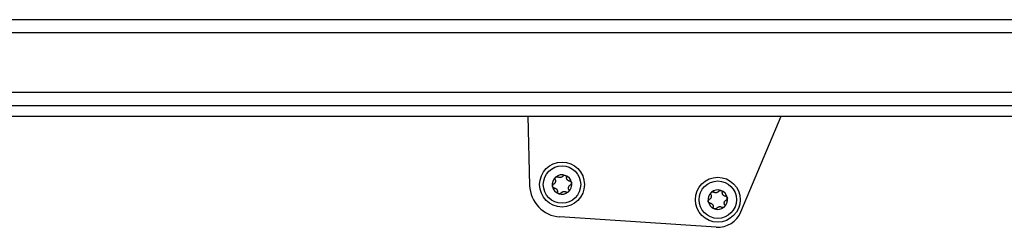
# Model space of a CAD drawing. Extents: x 5 to 415, y 4 to 293.
# Drawn here: x 189 to 202, y 133 to 136 of the extents above; entities that cross this region are included whole.
import ezdxf

# ---------------------------------------------------------------- set-up
doc = ezdxf.new("R2010")
doc.units = 0
doc.linetypes.add('SLD-DURCHGEHEND', pattern=[0])
doc.layers.add('AM_0', color=7, linetype='CONTINUOUS')

msp = doc.modelspace()

# ---------------------------------------------------------------- linework, layer by layer
at = {"layer": 'AM_0', "color": 7, "linetype": 'SLD-DURCHGEHEND'}
for p, q in [((226.00895, 135.65042), (170.67561, 135.65042)), ((226.00895, 135.47404), (170.67561, 135.47404)), ((226.3909, 134.67636), (168.04228, 134.67636)), ((227.76276, 134.49894), (169.72482, 134.49894)), ((169.93472, 134.36223), (227.89947, 134.36223)), ((195.37041, 134.36223), (195.39474, 133.43788)), ((198.22145, 133.08279), (198.75947, 134.36223)), ((197.89233, 132.87939), (195.79952, 133.01687))]:
    msp.add_line(p, q, dxfattribs=at)
for centre, radius in [((195.82792, 133.44928), 0.3), ((195.82792, 133.44928), 0.25), ((197.91247, 133.24694), 0.3), ((197.91247, 133.24694), 0.25)]:
    msp.add_circle(centre, radius, dxfattribs=at)
for centre, radius, start, end in [((195.82792, 133.44928), 0.13, 130.811843, 190.811843), ((195.82792, 133.44928), 0.09484, 158.942071, 162.681615), ((195.82792, 133.44928), 0.13, 70.811843, 130.811843), ((195.82792, 133.44928), 0.09484, 98.942071, 102.681615), ((195.82792, 133.44928), 0.13, 10.811843, 70.811843), ((195.82792, 133.44928), 0.09484, 38.942071, 42.681615), ((195.82792, 133.44928), 0.13, 310.811843, 10.811843), ((195.82792, 133.44928), 0.43333, 181.507527, 266.241305), ((195.82792, 133.44928), 0.13, 190.811843, 250.811843), ((195.82792, 133.44928), 0.09484, 218.942071, 222.681615), ((195.82792, 133.44928), 0.13, 250.811843, 310.811843), ((195.82792, 133.44928), 0.09484, 278.942071, 282.681615), ((195.82792, 133.44928), 0.09484, 338.942071, 342.681615), ((197.91247, 133.24694), 0.13, 130.811843, 190.811843), ((197.91247, 133.24694), 0.13, 70.811843, 130.811843), ((197.91247, 133.24694), 0.09484, 98.942071, 102.681615), ((197.91247, 133.24694), 0.13, 10.811843, 70.811843), ((197.91247, 133.24694), 0.13, 190.811843, 250.811843), ((197.91247, 133.24694), 0.09484, 158.942071, 162.681615), ((197.91247, 133.24694), 0.09484, 38.942071, 42.681615), ((197.91247, 133.24694), 0.13, 310.811843, 10.811843), ((197.91247, 133.24694), 0.09484, 338.942071, 342.681615), ((197.91247, 133.24694), 0.09484, 218.942071, 222.681615), ((197.91247, 133.24694), 0.13, 250.811843, 310.811843), ((197.91418, 133.212), 0.33333, 266.241305, 337.192676), ((197.91247, 133.24694), 0.09484, 278.942071, 282.681615)]:
    msp.add_arc(centre, radius, start, end, dxfattribs=at)
for points, knots in [([(195.73738, 133.47751), (195.73644, 133.47552), (195.73452, 133.47148), (195.72936, 133.46435), (195.72274, 133.45816), (195.71702, 133.45508), (195.71487, 133.45392)], [0, 0, 0, 0, 0.18803015, 0.38237841, 0.7677347, 1, 1, 1, 1]), ([(195.73641, 133.51582), (195.73533, 133.51874), (195.73316, 133.52459), (195.73406, 133.53432), (195.73765, 133.54237), (195.74142, 133.54613), (195.74296, 133.54767)], [0, 0, 0, 0, 0.28147023, 0.56449248, 0.82235028, 1, 1, 1, 1]), ([(195.73641, 133.51582), (195.73735, 133.51364), (195.73926, 133.50922), (195.74074, 133.50232), (195.74121, 133.49547), (195.7408, 133.48922), (195.73985, 133.48519), (195.73942, 133.48335)], [0, 0, 0, 0, 0.22583242, 0.45720032, 0.64563523, 0.8391284, 1, 1, 1, 1]), ([(195.74296, 133.54767), (195.7435, 133.54811), (195.74614, 133.55028), (195.75174, 133.55315), (195.75988, 133.55455), (195.76825, 133.55353), (195.77299, 133.55087), (195.77542, 133.54951)], [0, 0, 0, 0, 0.05735812, 0.2811826, 0.50744749, 0.74689421, 1, 1, 1, 1]), ([(195.8071, 133.5418), (195.80491, 133.54163), (195.80045, 133.54127), (195.7917, 133.54217), (195.78303, 133.54481), (195.7775, 133.54823), (195.77542, 133.54951)], [0, 0, 0, 0, 0.18803015, 0.38237841, 0.7677347, 1, 1, 1, 1]), ([(195.83979, 133.5618), (195.83838, 133.55989), (195.83551, 133.55603), (195.83027, 133.55129), (195.82457, 133.54747), (195.81895, 133.5447), (195.81498, 133.54351), (195.81318, 133.54296)], [0, 0, 0, 0, 0.22589234, 0.45732496, 0.64574984, 0.83923281, 1, 1, 1, 1]), ([(195.83979, 133.5618), (195.84178, 133.5642), (195.84577, 133.569), (195.85464, 133.57309), (195.86341, 133.574), (195.86855, 133.57262), (195.87065, 133.57205)], [0, 0, 0, 0, 0.281608697, 0.564614103, 0.822458654, 1, 1, 1, 1]), ([(195.87065, 133.57205), (195.8713, 133.57181), (195.87451, 133.5706), (195.87979, 133.56718), (195.88507, 133.56084), (195.88837, 133.55308), (195.88844, 133.54765), (195.88848, 133.54486)], [0, 0, 0, 0, 0.05745952, 0.28128211, 0.50755036, 0.74700475, 1, 1, 1, 1]), ([(195.89764, 133.51357), (195.89639, 133.51538), (195.89385, 133.51906), (195.89026, 133.5271), (195.88821, 133.53593), (195.8884, 133.54242), (195.88848, 133.54486)], [0, 0, 0, 0, 0.18803015, 0.38237841, 0.7677347, 1, 1, 1, 1]), ([(195.93131, 133.49526), (195.92895, 133.49553), (195.92416, 133.49608), (195.91744, 133.49826), (195.91128, 133.50128), (195.90608, 133.50475), (195.90306, 133.5076), (195.90169, 133.50889)], [0, 0, 0, 0, 0.22589213, 0.45732453, 0.64574944, 0.83923245, 1, 1, 1, 1]), ([(195.93131, 133.49526), (195.93438, 133.49474), (195.94053, 133.49369), (195.9485, 133.48804), (195.95368, 133.4809), (195.95505, 133.47576), (195.95561, 133.47366)], [0, 0, 0, 0, 0.28160819, 0.56461366, 0.82245826, 1, 1, 1, 1]), ([(195.95561, 133.47366), (195.95573, 133.47297), (195.95629, 133.46959), (195.95597, 133.46331), (195.95311, 133.45556), (195.94804, 133.44883), (195.94338, 133.44605), (195.94098, 133.44463)], [0, 0, 0, 0, 0.05745915, 0.28128175, 0.50754999, 0.74700435, 1, 1, 1, 1]), ([(195.70023, 133.42489), (195.70012, 133.42558), (195.69956, 133.42896), (195.69988, 133.43524), (195.70273, 133.44299), (195.7078, 133.44972), (195.71247, 133.4525), (195.71487, 133.45392)], [0, 0, 0, 0, 0.05745915, 0.28128175, 0.50754999, 0.74700435, 1, 1, 1, 1]), ([(195.72454, 133.40329), (195.72147, 133.40382), (195.71531, 133.40487), (195.70734, 133.41051), (195.70216, 133.41765), (195.70079, 133.42279), (195.70023, 133.42489)], [0, 0, 0, 0, 0.28160819, 0.56461366, 0.82245826, 1, 1, 1, 1]), ([(195.72454, 133.40329), (195.7269, 133.40302), (195.73168, 133.40247), (195.7384, 133.4003), (195.74456, 133.39727), (195.74977, 133.3938), (195.75279, 133.39096), (195.75416, 133.38966)], [0, 0, 0, 0, 0.22589213, 0.45732453, 0.64574944, 0.83923245, 1, 1, 1, 1]), ([(195.7582, 133.38498), (195.75945, 133.38317), (195.76199, 133.37949), (195.76558, 133.37146), (195.76763, 133.36262), (195.76744, 133.35613), (195.76737, 133.35369)], [0, 0, 0, 0, 0.18803015, 0.38237841, 0.7677347, 1, 1, 1, 1]), ([(195.7852, 133.3265), (195.78454, 133.32674), (195.78134, 133.32795), (195.77606, 133.33137), (195.77077, 133.33771), (195.76748, 133.34547), (195.76741, 133.3509), (195.76737, 133.35369)], [0, 0, 0, 0, 0.05745952, 0.28128211, 0.50755036, 0.74700475, 1, 1, 1, 1]), ([(195.81605, 133.33675), (195.81747, 133.33866), (195.82034, 133.34252), (195.82558, 133.34726), (195.83128, 133.35108), (195.83689, 133.35385), (195.84086, 133.35505), (195.84266, 133.35559)], [0, 0, 0, 0, 0.22589234, 0.45732496, 0.64574984, 0.83923281, 1, 1, 1, 1]), ([(195.84874, 133.35675), (195.85094, 133.35692), (195.8554, 133.35728), (195.86415, 133.35638), (195.87282, 133.35374), (195.87835, 133.35033), (195.88043, 133.34904)], [0, 0, 0, 0, 0.18803015, 0.38237841, 0.7677347, 1, 1, 1, 1]), ([(195.91289, 133.35088), (195.91235, 133.35044), (195.9097, 133.34827), (195.9041, 133.34541), (195.89597, 133.344), (195.8876, 133.34503), (195.88286, 133.34768), (195.88043, 133.34904)], [0, 0, 0, 0, 0.05735812, 0.2811826, 0.50744749, 0.74689421, 1, 1, 1, 1]), ([(195.91944, 133.38273), (195.92052, 133.37981), (195.92269, 133.37396), (195.92179, 133.36424), (195.91819, 133.35618), (195.91442, 133.35242), (195.91289, 133.35088)], [0, 0, 0, 0, 0.28147023, 0.56449248, 0.82235028, 1, 1, 1, 1]), ([(195.91944, 133.38273), (195.91849, 133.38491), (195.91658, 133.38933), (195.9151, 133.39623), (195.91464, 133.40308), (195.91504, 133.40933), (195.916, 133.41337), (195.91643, 133.4152)], [0, 0, 0, 0, 0.22583242, 0.45720032, 0.64563523, 0.8391284, 1, 1, 1, 1]), ([(195.91846, 133.42104), (195.91941, 133.42303), (195.92133, 133.42707), (195.92649, 133.4342), (195.93311, 133.44039), (195.93883, 133.44347), (195.94098, 133.44463)], [0, 0, 0, 0, 0.18803015, 0.38237841, 0.7677347, 1, 1, 1, 1]), ([(197.82096, 133.31348), (197.81988, 133.3164), (197.81771, 133.32225), (197.81861, 133.33198), (197.8222, 133.34003), (197.82597, 133.34379), (197.82751, 133.34533)], [0, 0, 0, 0, 0.28147023, 0.56449248, 0.82235028, 1, 1, 1, 1]), ([(197.82751, 133.34533), (197.82805, 133.34577), (197.83069, 133.34794), (197.83629, 133.35081), (197.84443, 133.35221), (197.8528, 133.35119), (197.85754, 133.34853), (197.85997, 133.34717)], [0, 0, 0, 0, 0.05735812, 0.2811826, 0.50744749, 0.74689421, 1, 1, 1, 1]), ([(197.89165, 133.33946), (197.88946, 133.33929), (197.885, 133.33893), (197.87625, 133.33984), (197.86758, 133.34248), (197.86205, 133.34589), (197.85997, 133.34717)], [0, 0, 0, 0, 0.18803015, 0.38237841, 0.7677347, 1, 1, 1, 1]), ([(197.92434, 133.35946), (197.92293, 133.35755), (197.92006, 133.35369), (197.91482, 133.34896), (197.90912, 133.34513), (197.9035, 133.34236), (197.89953, 133.34117), (197.89773, 133.34063)], [0, 0, 0, 0, 0.22589234, 0.45732496, 0.64574984, 0.83923281, 1, 1, 1, 1]), ([(197.92434, 133.35946), (197.92633, 133.36186), (197.93032, 133.36666), (197.93919, 133.37075), (197.94796, 133.37166), (197.9531, 133.37028), (197.9552, 133.36971)], [0, 0, 0, 0, 0.281608697, 0.564614103, 0.822458654, 1, 1, 1, 1]), ([(197.9552, 133.36971), (197.95585, 133.36947), (197.95906, 133.36826), (197.96434, 133.36485), (197.96962, 133.3585), (197.97292, 133.35074), (197.97299, 133.34531), (197.97303, 133.34252)], [0, 0, 0, 0, 0.05745952, 0.28128211, 0.50755036, 0.74700475, 1, 1, 1, 1]), ([(197.98219, 133.31123), (197.98094, 133.31304), (197.9784, 133.31673), (197.97481, 133.32476), (197.97276, 133.33359), (197.97295, 133.34008), (197.97303, 133.34252)], [0, 0, 0, 0, 0.18803015, 0.38237841, 0.7677347, 1, 1, 1, 1]), ([(195.81605, 133.33675), (195.81406, 133.33435), (195.81008, 133.32955), (195.8012, 133.32547), (195.79243, 133.32455), (195.78729, 133.32593), (195.7852, 133.3265)], [0, 0, 0, 0, 0.2816087, 0.5646141, 0.82245865, 1, 1, 1, 1]), ([(197.78478, 133.22255), (197.78467, 133.22324), (197.78411, 133.22662), (197.78443, 133.2329), (197.78728, 133.24065), (197.79235, 133.24738), (197.79702, 133.25016), (197.79942, 133.25159)], [0, 0, 0, 0, 0.05745915, 0.28128175, 0.50754999, 0.74700435, 1, 1, 1, 1]), ([(197.80909, 133.20095), (197.80602, 133.20148), (197.79986, 133.20253), (197.79189, 133.20817), (197.78671, 133.21531), (197.78534, 133.22045), (197.78478, 133.22255)], [0, 0, 0, 0, 0.28160819, 0.56461366, 0.82245826, 1, 1, 1, 1]), ([(197.82193, 133.27517), (197.82099, 133.27318), (197.81907, 133.26914), (197.81391, 133.26202), (197.80729, 133.25582), (197.80157, 133.25274), (197.79942, 133.25159)], [0, 0, 0, 0, 0.18803015, 0.38237841, 0.7677347, 1, 1, 1, 1]), ([(197.82096, 133.31348), (197.8219, 133.3113), (197.82381, 133.30688), (197.82529, 133.29998), (197.82576, 133.29313), (197.82535, 133.28688), (197.8244, 133.28285), (197.82397, 133.28101)], [0, 0, 0, 0, 0.22583242, 0.45720032, 0.64563523, 0.8391284, 1, 1, 1, 1]), ([(198.01586, 133.29292), (198.0135, 133.29319), (198.00871, 133.29374), (198.002, 133.29592), (197.99583, 133.29894), (197.99063, 133.30242), (197.98761, 133.30526), (197.98624, 133.30655)], [0, 0, 0, 0, 0.22589213, 0.45732453, 0.64574944, 0.83923245, 1, 1, 1, 1]), ([(198.00399, 133.18039), (198.00304, 133.18257), (198.00113, 133.18699), (197.99965, 133.19389), (197.99919, 133.20074), (197.99959, 133.20699), (198.00055, 133.21103), (198.00098, 133.21286)], [0, 0, 0, 0, 0.22583242, 0.45720032, 0.64563523, 0.8391284, 1, 1, 1, 1]), ([(198.00301, 133.2187), (198.00396, 133.22069), (198.00588, 133.22473), (198.01104, 133.23186), (198.01766, 133.23805), (198.02338, 133.24113), (198.02553, 133.24229)], [0, 0, 0, 0, 0.18803015, 0.38237841, 0.7677347, 1, 1, 1, 1]), ([(198.01586, 133.29292), (198.01893, 133.2924), (198.02508, 133.29135), (198.03305, 133.2857), (198.03823, 133.27856), (198.03961, 133.27342), (198.04017, 133.27132)], [0, 0, 0, 0, 0.28160819, 0.56461366, 0.82245826, 1, 1, 1, 1]), ([(198.04017, 133.27132), (198.04028, 133.27063), (198.04084, 133.26726), (198.04052, 133.26097), (198.03766, 133.25322), (198.03259, 133.24649), (198.02793, 133.24371), (198.02553, 133.24229)], [0, 0, 0, 0, 0.05745915, 0.28128175, 0.50754999, 0.74700435, 1, 1, 1, 1]), ([(197.80909, 133.20095), (197.81145, 133.20068), (197.81623, 133.20013), (197.82295, 133.19796), (197.82911, 133.19494), (197.83432, 133.19146), (197.83734, 133.18862), (197.83871, 133.18733)], [0, 0, 0, 0, 0.22589213, 0.45732453, 0.64574944, 0.83923245, 1, 1, 1, 1]), ([(197.84275, 133.18264), (197.844, 133.18083), (197.84654, 133.17715), (197.85013, 133.16912), (197.85218, 133.16029), (197.85199, 133.15379), (197.85192, 133.15135)], [0, 0, 0, 0, 0.18803015, 0.38237841, 0.7677347, 1, 1, 1, 1]), ([(197.86975, 133.12416), (197.86909, 133.12441), (197.86589, 133.12561), (197.86061, 133.12903), (197.85532, 133.13538), (197.85203, 133.14313), (197.85196, 133.14856), (197.85192, 133.15135)], [0, 0, 0, 0, 0.05745952, 0.28128211, 0.50755036, 0.74700475, 1, 1, 1, 1]), ([(197.9006, 133.13441), (197.89861, 133.13201), (197.89463, 133.12721), (197.88575, 133.12313), (197.87698, 133.12221), (197.87184, 133.1236), (197.86975, 133.12416)], [0, 0, 0, 0, 0.2816087, 0.5646141, 0.82245865, 1, 1, 1, 1]), ([(197.9006, 133.13441), (197.90202, 133.13632), (197.90489, 133.14018), (197.91013, 133.14492), (197.91583, 133.14875), (197.92144, 133.15152), (197.92541, 133.15271), (197.92721, 133.15325)], [0, 0, 0, 0, 0.22589234, 0.45732496, 0.64574984, 0.83923281, 1, 1, 1, 1]), ([(197.93329, 133.15441), (197.93549, 133.15459), (197.93995, 133.15494), (197.9487, 133.15404), (197.95737, 133.1514), (197.9629, 133.14799), (197.96498, 133.1467)], [0, 0, 0, 0, 0.18803015, 0.38237841, 0.7677347, 1, 1, 1, 1]), ([(197.99744, 133.14855), (197.9969, 133.1481), (197.99425, 133.14593), (197.98866, 133.14307), (197.98052, 133.14166), (197.97215, 133.14269), (197.96741, 133.14534), (197.96498, 133.1467)], [0, 0, 0, 0, 0.05735812, 0.2811826, 0.50744749, 0.74689421, 1, 1, 1, 1]), ([(198.00399, 133.18039), (198.00507, 133.17747), (198.00724, 133.17162), (198.00634, 133.1619), (198.00274, 133.15384), (197.99897, 133.15008), (197.99744, 133.14855)], [0, 0, 0, 0, 0.28147023, 0.56449248, 0.82235028, 1, 1, 1, 1])]:
    msp.add_open_spline(points, degree=3, knots=knots, dxfattribs=at)

doc.saveas('drawing.dxf')
